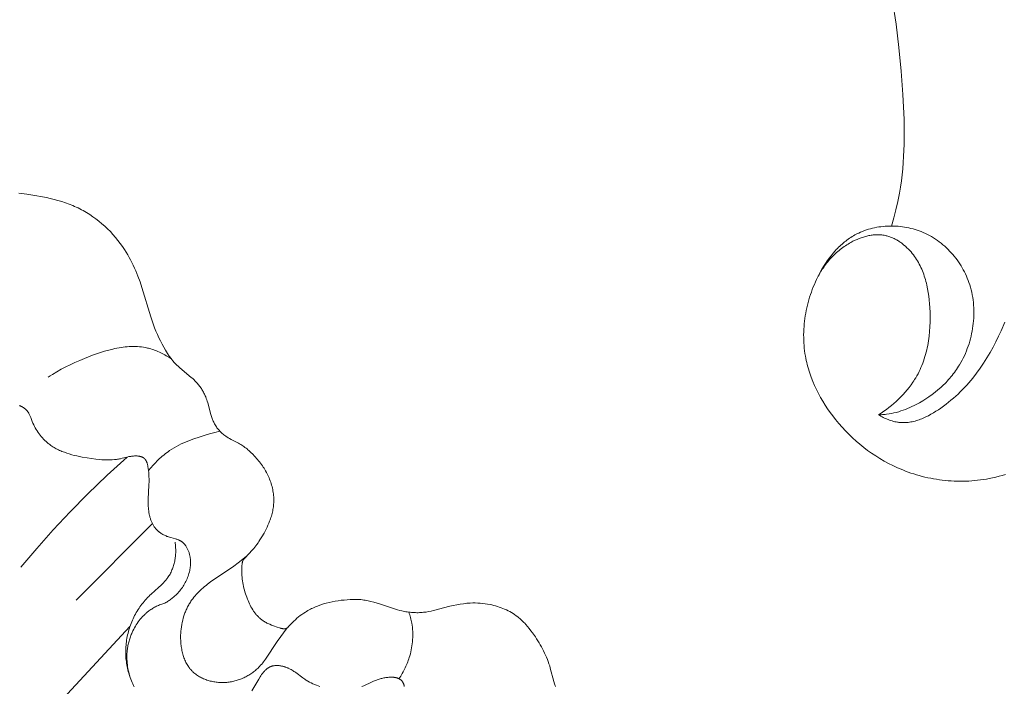
# Model space of a CAD drawing. Units: millimetres. Extents: x 5649 to 14180, y 1437 to 5141.
# Drawn here: x 12615 to 12660, y 4352 to 4382 of the extents above; entities that cross this region are included whole.
import ezdxf

# ---------------------------------------------------------------- set-up
doc = ezdxf.new("R2010")
doc.units = ezdxf.units.MM
doc.layers.get('0').update_dxf_attribs({"lineweight": 13})

# ---------------------------------------------------------------- blocks, each defined once
blk = doc.blocks.new('N.VRS-003_476_364')
at = {"linetype": 'ByBlock'}
for points in [[(-76.466, -286.168), (-76.321, -286.212), (-76.176, -286.252), (-76.029, -286.288), (-75.882, -286.322), (-75.735, -286.352), (-75.602, -286.376), (-75.47, -286.397), (-75.337, -286.416), (-75.204, -286.432), (-75.071, -286.446), (-74.938, -286.457), (-74.805, -286.465), (-74.672, -286.47), (-74.538, -286.473), (-74.405, -286.474), (-74.272, -286.472), (-74.139, -286.467), (-74.006, -286.46), (-73.873, -286.45), (-73.741, -286.438), (-73.609, -286.424), (-73.477, -286.407), (-73.346, -286.387), (-73.215, -286.365), (-73.084, -286.341), (-72.954, -286.314), (-72.825, -286.285), (-72.697, -286.253), (-72.569, -286.219), (-72.441, -286.183), (-72.315, -286.144), (-72.189, -286.103), (-72.064, -286.06), (-71.941, -286.014), (-71.818, -285.966), (-71.696, -285.916), (-71.575, -285.863), (-71.372, -285.769), (-71.173, -285.669), (-70.977, -285.563), (-70.785, -285.45), (-70.596, -285.332), (-70.411, -285.208), (-70.229, -285.078), (-70.052, -284.943), (-69.878, -284.803), (-69.708, -284.657), (-69.543, -284.506), (-69.381, -284.351), (-69.224, -284.191), (-69.072, -284.026), (-68.924, -283.857), (-68.78, -283.683), (-68.656, -283.524), (-68.536, -283.362), (-68.42, -283.196), (-68.308, -283.028), (-68.202, -282.856), (-68.1, -282.682), (-68.004, -282.505), (-67.913, -282.326), (-67.828, -282.144), (-67.749, -281.96), (-67.676, -281.774), (-67.61, -281.586), (-67.58, -281.491), (-67.551, -281.395), (-67.523, -281.299), (-67.498, -281.203), (-67.474, -281.106), (-67.453, -281.009), (-67.433, -280.912), (-67.415, -280.814), (-67.395, -280.694), (-67.379, -280.574), (-67.365, -280.454), (-67.354, -280.334), (-67.346, -280.212), (-67.34, -280.091), (-67.338, -279.97), (-67.337, -279.848), (-67.34, -279.726), (-67.345, -279.604), (-67.353, -279.482), (-67.363, -279.36), (-67.377, -279.239), (-67.392, -279.117), (-67.41, -278.996), (-67.431, -278.875), (-67.454, -278.754), (-67.48, -278.633), (-67.508, -278.513), (-67.539, -278.394), (-67.572, -278.275), (-67.607, -278.157), (-67.645, -278.039), (-67.686, -277.922), (-67.728, -277.805), (-67.773, -277.69), (-67.821, -277.575), (-67.87, -277.462), (-67.922, -277.349), (-67.976, -277.237), (-68.033, -277.127), (-68.091, -277.017), (-68.164, -276.888), (-68.24, -276.761), (-68.319, -276.637), (-68.401, -276.515), (-68.487, -276.395), (-68.576, -276.279), (-68.668, -276.166), (-68.764, -276.056), (-68.813, -276.003), (-68.863, -275.95), (-68.914, -275.899), (-68.966, -275.849), (-69.018, -275.799), (-69.072, -275.751), (-69.126, -275.704), (-69.182, -275.658), (-69.238, -275.614), (-69.295, -275.57), (-69.353, -275.528), (-69.412, -275.487), (-69.472, -275.448), (-69.533, -275.41), (-69.595, -275.373), (-69.658, -275.338), (-69.741, -275.294), (-69.826, -275.253), (-69.912, -275.214), (-69.999, -275.178), (-70.088, -275.144), (-70.178, -275.113), (-70.27, -275.085), (-70.362, -275.058), (-70.455, -275.035), (-70.549, -275.014), (-70.643, -274.995), (-70.739, -274.979), (-70.835, -274.966), (-70.931, -274.955), (-71.028, -274.946), (-71.125, -274.94), (-71.222, -274.937), (-71.32, -274.936), (-71.417, -274.937), (-71.515, -274.941), (-71.612, -274.948), (-71.709, -274.957), (-71.806, -274.969), (-71.903, -274.983), (-71.999, -275), (-72.095, -275.019), (-72.19, -275.041), (-72.284, -275.065), (-72.377, -275.092), (-72.47, -275.121), (-72.562, -275.153), (-72.652, -275.188), (-72.749, -275.228), (-72.845, -275.271), (-72.939, -275.317), (-73.032, -275.366), (-73.123, -275.417), (-73.213, -275.472), (-73.301, -275.528), (-73.388, -275.588), (-73.472, -275.649), (-73.555, -275.714), (-73.637, -275.78), (-73.716, -275.849), (-73.793, -275.92), (-73.869, -275.993), (-73.942, -276.068), (-74.014, -276.145), (-74.084, -276.224), (-74.151, -276.304), (-74.216, -276.387), (-74.279, -276.471), (-74.34, -276.557), (-74.399, -276.645), (-74.455, -276.734), (-74.509, -276.825), (-74.56, -276.917), (-74.609, -277.01), (-74.655, -277.105), (-74.699, -277.2), (-74.741, -277.297), (-74.779, -277.395), (-74.815, -277.494), (-74.848, -277.594), (-74.882, -277.706), (-74.912, -277.819), (-74.939, -277.933), (-74.963, -278.048), (-74.983, -278.164), (-75, -278.28), (-75.014, -278.396), (-75.025, -278.513), (-75.032, -278.631), (-75.036, -278.748), (-75.037, -278.866), (-75.035, -278.984), (-75.03, -279.101), (-75.022, -279.219), (-75.011, -279.336), (-74.997, -279.453), (-74.98, -279.57), (-74.96, -279.686), (-74.937, -279.801), (-74.911, -279.916), (-74.883, -280.03), (-74.852, -280.143), (-74.817, -280.255), (-74.781, -280.367), (-74.741, -280.476), (-74.699, -280.585), (-74.654, -280.692), (-74.607, -280.798), (-74.557, -280.903), (-74.504, -281.005), (-74.449, -281.106), (-74.392, -281.206), (-74.347, -281.278), (-74.302, -281.349), (-74.255, -281.419), (-74.207, -281.489), (-74.157, -281.557), (-74.107, -281.624), (-74.055, -281.69), (-74.002, -281.755), (-73.947, -281.819), (-73.892, -281.882), (-73.835, -281.944), (-73.778, -282.005), (-73.719, -282.065), (-73.659, -282.123), (-73.536, -282.238), (-73.41, -282.348), (-73.279, -282.454), (-73.145, -282.556), (-73.007, -282.654), (-72.866, -282.747), (-72.722, -282.837), (-72.575, -282.922), (-72.425, -283.004), (-72.331, -283.052), (-72.235, -283.098), (-72.139, -283.143), (-72.041, -283.185), (-71.942, -283.226), (-71.841, -283.263), (-71.739, -283.298), (-71.635, -283.331), (-71.529, -283.36), (-71.421, -283.386), (-71.311, -283.409), (-71.199, -283.429), (-71.084, -283.445), (-71.026, -283.451), (-70.968, -283.457), (-70.909, -283.462), (-70.849, -283.465), (-70.788, -283.468), (-70.727, -283.469)], [(-70.727, -283.469), (-70.779, -283.501), (-70.832, -283.531), (-70.886, -283.561), (-70.941, -283.589), (-70.996, -283.616), (-71.052, -283.642), (-71.108, -283.667), (-71.165, -283.69), (-71.223, -283.712), (-71.281, -283.732), (-71.339, -283.75), (-71.398, -283.767), (-71.457, -283.782), (-71.516, -283.794), (-71.576, -283.805), (-71.606, -283.81), (-71.635, -283.814), (-71.666, -283.817), (-71.697, -283.82), (-71.728, -283.823), (-71.759, -283.824), (-71.79, -283.826), (-71.821, -283.826), (-71.852, -283.826), (-71.883, -283.826), (-71.945, -283.823), (-72.006, -283.819), (-72.068, -283.812), (-72.13, -283.804), (-72.192, -283.793), (-72.253, -283.781), (-72.315, -283.767), (-72.376, -283.751), (-72.437, -283.733), (-72.498, -283.714), (-72.559, -283.693), (-72.619, -283.671), (-72.679, -283.647), (-72.739, -283.623), (-72.799, -283.596), (-72.859, -283.569), (-72.977, -283.51), (-73.093, -283.447), (-73.209, -283.381), (-73.322, -283.311), (-73.434, -283.239), (-73.543, -283.164), (-73.662, -283.08), (-73.777, -282.993), (-73.891, -282.905), (-74.002, -282.814), (-74.11, -282.722), (-74.216, -282.627), (-74.32, -282.531), (-74.422, -282.433), (-74.521, -282.333), (-74.618, -282.232), (-74.713, -282.129), (-74.806, -282.024), (-74.896, -281.918), (-74.985, -281.81), (-75.156, -281.59), (-75.32, -281.365), (-75.476, -281.134), (-75.625, -280.899), (-75.767, -280.66), (-75.903, -280.417), (-76.033, -280.171), (-76.156, -279.921), (-76.274, -279.669), (-76.442, -279.287)], [(-71.31, -274.936), (-71.415, -274.568), (-71.511, -274.197), (-71.597, -273.824), (-71.671, -273.45), (-71.718, -273.175), (-71.758, -272.9), (-71.792, -272.624), (-71.82, -272.347), (-71.843, -272.07), (-71.861, -271.792), (-71.882, -271.234), (-71.887, -270.675), (-71.878, -270.115), (-71.826, -268.994), (-71.749, -267.929), (-71.645, -266.867), (-71.515, -265.809), (-71.356, -264.757)], [(-70.727, -283.469), (-70.847, -283.392), (-70.965, -283.311), (-71.082, -283.227), (-71.197, -283.141), (-71.309, -283.051), (-71.42, -282.959), (-71.528, -282.863), (-71.634, -282.765), (-71.736, -282.664), (-71.836, -282.56), (-71.932, -282.454), (-72.025, -282.345), (-72.115, -282.233), (-72.2, -282.118), (-72.281, -282.002), (-72.32, -281.942), (-72.358, -281.882), (-72.412, -281.793), (-72.463, -281.703), (-72.512, -281.612), (-72.558, -281.519), (-72.603, -281.426), (-72.645, -281.331), (-72.684, -281.235), (-72.722, -281.138), (-72.757, -281.04), (-72.791, -280.942), (-72.822, -280.842), (-72.851, -280.742), (-72.878, -280.641), (-72.903, -280.539), (-72.926, -280.436), (-72.947, -280.333), (-72.967, -280.229), (-72.984, -280.124), (-73, -280.019), (-73.013, -279.914), (-73.035, -279.701), (-73.051, -279.487), (-73.059, -279.272), (-73.061, -279.057), (-73.057, -278.841), (-73.048, -278.624), (-73.035, -278.452), (-73.019, -278.28), (-72.999, -278.109), (-72.974, -277.939), (-72.945, -277.771), (-72.909, -277.605), (-72.89, -277.522), (-72.869, -277.44), (-72.846, -277.359), (-72.822, -277.278), (-72.796, -277.198), (-72.769, -277.119), (-72.74, -277.04), (-72.71, -276.963), (-72.677, -276.886), (-72.643, -276.81), (-72.607, -276.735), (-72.569, -276.661), (-72.529, -276.588), (-72.488, -276.516), (-72.444, -276.445), (-72.398, -276.375), (-72.351, -276.307), (-72.301, -276.239), (-72.249, -276.173), (-72.194, -276.108), (-72.135, -276.042), (-72.074, -275.977), (-72.01, -275.915), (-71.944, -275.854), (-71.876, -275.796), (-71.841, -275.767), (-71.806, -275.74), (-71.771, -275.713), (-71.734, -275.686), (-71.698, -275.661), (-71.661, -275.636), (-71.624, -275.612), (-71.586, -275.589), (-71.548, -275.567), (-71.509, -275.545), (-71.47, -275.524), (-71.431, -275.505), (-71.391, -275.486), (-71.352, -275.468), (-71.311, -275.451), (-71.271, -275.435), (-71.23, -275.42), (-71.189, -275.407), (-71.148, -275.394), (-71.106, -275.382), (-71.064, -275.372), (-71.022, -275.363), (-70.974, -275.353), (-70.926, -275.346), (-70.878, -275.34), (-70.829, -275.335), (-70.78, -275.332), (-70.731, -275.33), (-70.682, -275.329), (-70.633, -275.33), (-70.584, -275.332), (-70.534, -275.336), (-70.485, -275.34), (-70.436, -275.346), (-70.386, -275.353), (-70.337, -275.361), (-70.287, -275.371), (-70.238, -275.381), (-70.189, -275.393), (-70.14, -275.405), (-70.091, -275.419), (-70.042, -275.433), (-69.994, -275.449), (-69.945, -275.465), (-69.897, -275.483), (-69.849, -275.501), (-69.754, -275.54), (-69.66, -275.582), (-69.568, -275.628), (-69.477, -275.676), (-69.414, -275.711), (-69.351, -275.749), (-69.289, -275.787), (-69.228, -275.827), (-69.168, -275.867), (-69.109, -275.909), (-69.05, -275.952), (-68.993, -275.997), (-68.937, -276.042), (-68.882, -276.088), (-68.828, -276.136), (-68.775, -276.184), (-68.723, -276.233), (-68.671, -276.284), (-68.621, -276.335), (-68.572, -276.387), (-68.524, -276.44), (-68.477, -276.494), (-68.431, -276.549), (-68.387, -276.604), (-68.343, -276.66), (-68.3, -276.717), (-68.259, -276.775), (-68.218, -276.834), (-68.179, -276.893), (-68.14, -276.953), (-68.103, -277.013), (-68.067, -277.074), (-68.032, -277.136), (-67.998, -277.198), (-67.966, -277.26), (-67.934, -277.324)]]:
    blk.add_lwpolyline(points, dxfattribs=at)
blk = doc.blocks.new('N.VRS-001-1_635_168')
for points in [[(31.835, -4.786), (32.194, -4.831), (32.552, -4.884), (32.906, -4.946), (33.082, -4.981), (33.257, -5.02), (33.431, -5.063), (33.603, -5.11), (33.773, -5.161), (33.941, -5.216), (34.108, -5.277), (34.272, -5.343), (34.354, -5.378), (34.434, -5.414), (34.515, -5.452), (34.594, -5.492), (34.67, -5.531), (34.745, -5.572), (34.82, -5.614), (34.894, -5.658), (35.04, -5.749), (35.183, -5.846), (35.323, -5.947), (35.46, -6.053), (35.594, -6.164), (35.724, -6.28), (35.85, -6.399), (35.973, -6.522), (36.091, -6.65), (36.206, -6.781), (36.316, -6.915), (36.421, -7.052), (36.522, -7.193), (36.619, -7.336), (36.691, -7.451), (36.76, -7.567), (36.826, -7.685), (36.89, -7.804), (36.951, -7.924), (37.009, -8.045), (37.066, -8.168), (37.12, -8.291), (37.221, -8.541), (37.315, -8.794), (37.403, -9.05), (37.802, -10.377), (37.86, -10.553), (37.921, -10.728), (37.978, -10.878), (38.038, -11.026), (38.102, -11.173), (38.169, -11.319), (38.24, -11.463), (38.314, -11.606), (38.391, -11.746), (38.472, -11.886), (38.56, -12.029), (38.606, -12.099), (38.654, -12.169), (38.703, -12.237), (38.753, -12.304), (38.806, -12.369), (38.861, -12.432), (38.917, -12.493), (38.976, -12.552), (39.036, -12.61), (39.098, -12.666), (39.225, -12.775), (39.632, -13.109), (39.7, -13.168), (39.765, -13.229), (39.797, -13.26), (39.829, -13.291), (39.86, -13.324), (39.89, -13.357), (39.921, -13.392), (39.951, -13.428), (39.981, -13.465), (40.009, -13.502), (40.037, -13.541), (40.064, -13.579), (40.09, -13.619), (40.115, -13.659), (40.14, -13.699), (40.163, -13.74), (40.186, -13.782), (40.208, -13.824), (40.229, -13.866), (40.249, -13.909), (40.268, -13.952), (40.286, -13.996), (40.311, -14.061), (40.334, -14.126), (40.355, -14.192), (40.376, -14.258), (40.522, -14.792), (40.549, -14.88), (40.578, -14.967), (40.595, -15.01), (40.611, -15.052), (40.629, -15.094), (40.648, -15.135), (40.668, -15.176), (40.69, -15.217), (40.714, -15.26), (40.741, -15.303), (40.768, -15.345), (40.797, -15.386), (40.827, -15.426), (40.859, -15.465), (40.892, -15.504), (40.926, -15.541), (40.961, -15.577), (40.997, -15.613), (41.034, -15.647), (41.073, -15.68), (41.112, -15.711), (41.152, -15.742), (41.193, -15.771), (41.234, -15.799), (41.267, -15.819), (41.3, -15.839), (41.366, -15.876), (41.434, -15.912), (41.706, -16.049), (41.773, -16.085), (41.823, -16.114), (41.873, -16.144), (41.922, -16.176), (41.97, -16.208), (42.017, -16.241), (42.064, -16.276), (42.11, -16.311), (42.156, -16.348), (42.2, -16.385), (42.244, -16.423), (42.331, -16.502), (42.414, -16.583), (42.496, -16.667), (42.543, -16.719), (42.59, -16.772), (42.636, -16.825), (42.681, -16.88), (42.725, -16.935), (42.767, -16.991), (42.809, -17.047), (42.849, -17.105), (42.888, -17.163), (42.926, -17.222), (42.963, -17.282), (42.998, -17.343), (43.032, -17.404), (43.065, -17.466), (43.096, -17.529), (43.126, -17.593), (43.154, -17.656), (43.18, -17.719), (43.205, -17.783), (43.228, -17.848), (43.249, -17.913), (43.269, -17.979), (43.287, -18.045), (43.304, -18.112), (43.318, -18.179), (43.331, -18.246), (43.342, -18.314), (43.352, -18.382), (43.359, -18.45), (43.364, -18.518), (43.367, -18.586), (43.369, -18.654), (43.368, -18.715), (43.365, -18.777), (43.361, -18.838), (43.356, -18.899), (43.348, -18.96), (43.34, -19.021), (43.329, -19.082), (43.318, -19.142), (43.305, -19.202), (43.291, -19.262), (43.275, -19.322), (43.258, -19.381), (43.24, -19.44), (43.221, -19.499), (43.201, -19.557), (43.179, -19.614), (43.143, -19.707), (43.104, -19.797), (43.062, -19.887), (43.019, -19.976), (42.973, -20.064), (42.926, -20.151), (42.827, -20.322), (42.742, -20.46), (42.698, -20.528), (42.653, -20.594), (42.607, -20.66), (42.558, -20.725), (42.509, -20.788), (42.457, -20.85), (42.401, -20.913), (42.052, -21.279), (42.039, -21.294), (42.027, -21.308), (42.015, -21.323), (42.009, -21.331), (42.003, -21.339), (41.998, -21.347), (41.993, -21.355), (41.988, -21.363), (41.983, -21.371), (41.98, -21.376), (41.977, -21.382), (41.975, -21.387), (41.972, -21.393), (41.97, -21.399), (41.967, -21.404), (41.963, -21.416), (41.958, -21.427), (41.955, -21.439), (41.951, -21.451), (41.948, -21.463), (41.945, -21.475), (41.942, -21.488), (41.94, -21.5), (41.938, -21.513), (41.934, -21.538), (41.93, -21.563), (41.927, -21.594), (41.924, -21.626), (41.92, -21.689), (41.918, -21.752), (41.917, -21.815), (41.918, -21.898), (41.921, -21.982), (41.927, -22.065), (41.934, -22.148), (41.943, -22.231), (41.954, -22.315), (41.967, -22.397), (41.982, -22.48), (41.999, -22.563), (42.018, -22.645), (42.039, -22.727), (42.062, -22.809), (42.087, -22.891), (42.114, -22.972), (42.143, -23.053), (42.174, -23.133), (42.203, -23.204), (42.234, -23.274), (42.266, -23.344), (42.301, -23.413), (42.336, -23.481), (42.374, -23.547), (42.414, -23.613), (42.455, -23.676), (42.477, -23.707), (42.499, -23.738), (42.522, -23.768), (42.545, -23.797), (42.568, -23.826), (42.592, -23.855), (42.617, -23.883), (42.642, -23.91), (42.668, -23.937), (42.694, -23.963), (42.721, -23.988), (42.749, -24.012), (42.777, -24.036), (42.805, -24.059), (42.835, -24.081), (42.864, -24.103), (42.902, -24.128), (42.94, -24.152), (42.979, -24.175), (43.018, -24.197), (43.059, -24.218), (43.099, -24.238), (43.141, -24.257), (43.183, -24.275), (43.268, -24.31), (43.354, -24.343), (43.527, -24.405), (43.625, -24.437), (43.658, -24.447), (43.691, -24.456), (43.707, -24.46), (43.724, -24.464), (43.741, -24.467), (43.758, -24.47), (43.775, -24.473), (43.792, -24.475), (43.804, -24.476), (43.817, -24.477), (43.829, -24.478), (43.836, -24.478), (43.842, -24.478), (43.848, -24.478), (43.854, -24.478), (43.861, -24.477), (43.867, -24.477), (43.873, -24.476), (43.879, -24.475), (43.885, -24.474), (43.892, -24.473), (43.897, -24.471), (43.903, -24.47), (43.908, -24.468), (43.914, -24.467), (43.919, -24.465), (43.924, -24.463), (43.93, -24.46), (43.935, -24.458), (43.94, -24.455), (43.945, -24.453), (43.95, -24.45), (43.955, -24.447), (43.96, -24.444), (43.965, -24.441), (43.97, -24.438), (43.975, -24.435), (43.979, -24.431), (43.984, -24.428), (43.989, -24.424), (43.994, -24.42), (44.003, -24.412), (44.012, -24.404), (44.021, -24.395), (44.208, -24.197), (44.276, -24.13), (44.345, -24.065), (44.416, -24.002), (44.489, -23.941), (44.564, -23.883), (44.641, -23.827), (44.719, -23.773), (44.799, -23.721), (44.854, -23.688), (44.909, -23.656), (44.965, -23.625), (45.021, -23.595), (45.079, -23.566), (45.136, -23.539), (45.194, -23.512), (45.253, -23.486), (45.312, -23.462), (45.372, -23.438), (45.492, -23.395), (45.614, -23.355), (45.737, -23.319), (45.871, -23.285), (46.005, -23.255), (46.141, -23.23), (46.278, -23.208), (46.415, -23.19), (46.552, -23.176), (46.69, -23.164), (46.829, -23.156), (46.965, -23.151), (47.034, -23.15), (47.102, -23.15), (47.17, -23.152), (47.238, -23.155), (47.306, -23.16), (47.373, -23.167), (47.438, -23.176), (47.503, -23.187), (47.568, -23.199), (47.632, -23.213), (47.76, -23.244), (47.887, -23.278), (48.142, -23.355), (48.777, -23.563), (48.97, -23.62), (49.067, -23.646), (49.165, -23.67), (49.225, -23.683), (49.286, -23.695), (49.347, -23.705), (49.408, -23.715), (49.469, -23.723), (49.531, -23.731), (49.592, -23.737), (49.654, -23.741), (49.715, -23.745), (49.777, -23.747), (49.839, -23.748), (49.901, -23.748), (49.962, -23.746), (50.024, -23.743), (50.085, -23.738), (50.146, -23.732), (50.202, -23.725), (50.258, -23.718), (50.37, -23.699), (50.481, -23.676), (50.591, -23.651), (51.336, -23.459), (51.488, -23.424), (51.641, -23.393), (51.794, -23.365), (51.948, -23.342), (52.025, -23.333), (52.102, -23.325), (52.18, -23.318), (52.257, -23.313), (52.369, -23.309), (52.481, -23.308), (52.593, -23.311), (52.705, -23.317), (52.817, -23.327), (52.929, -23.341), (53.041, -23.358), (53.152, -23.379), (53.236, -23.397), (53.32, -23.418), (53.404, -23.441), (53.487, -23.465), (53.569, -23.493), (53.651, -23.522), (53.731, -23.553), (53.811, -23.587), (53.89, -23.623), (53.967, -23.661), (54.043, -23.701), (54.118, -23.744), (54.191, -23.788), (54.263, -23.835), (54.333, -23.885), (54.401, -23.936), (54.449, -23.975), (54.497, -24.015), (54.543, -24.056), (54.589, -24.098), (54.633, -24.141), (54.677, -24.185), (54.72, -24.23), (54.763, -24.276), (54.845, -24.37), (54.925, -24.466), (55.002, -24.565), (55.077, -24.665), (55.199, -24.839), (55.258, -24.927), (55.315, -25.016), (55.37, -25.106), (55.424, -25.198), (55.476, -25.29), (55.526, -25.383), (55.574, -25.477), (55.62, -25.572), (55.663, -25.667), (55.705, -25.764), (55.744, -25.862), (55.781, -25.96), (55.816, -26.059), (55.848, -26.159), (55.877, -26.259), (56.035, -26.863), (56.064, -26.963), (56.105, -27.092)], [(38.441, -23.313), (38.482, -23.29), (38.522, -23.267), (38.561, -23.243), (38.601, -23.218), (38.64, -23.192), (38.678, -23.165), (38.716, -23.138), (38.753, -23.11), (38.79, -23.081), (38.826, -23.052), (38.861, -23.022), (38.896, -22.991), (38.93, -22.959), (38.964, -22.927), (38.997, -22.894), (39.029, -22.86), (39.072, -22.812), (39.114, -22.763), (39.154, -22.713), (39.193, -22.662), (39.23, -22.61), (39.266, -22.556), (39.3, -22.502), (39.333, -22.446), (39.364, -22.39), (39.393, -22.332), (39.42, -22.274), (39.446, -22.214), (39.47, -22.154), (39.492, -22.094), (39.512, -22.032), (39.531, -21.97), (39.547, -21.906), (39.562, -21.842), (39.574, -21.778), (39.579, -21.745), (39.584, -21.713), (39.588, -21.68), (39.592, -21.648), (39.595, -21.615), (39.597, -21.582), (39.599, -21.55), (39.6, -21.517), (39.601, -21.484), (39.6, -21.451), (39.6, -21.419), (39.598, -21.386), (39.596, -21.353), (39.593, -21.321), (39.589, -21.288), (39.585, -21.256), (39.58, -21.224), (39.574, -21.192), (39.567, -21.159), (39.56, -21.128), (39.551, -21.096), (39.542, -21.064), (39.533, -21.033), (39.522, -21.001), (39.511, -20.97), (39.498, -20.94), (39.484, -20.907), (39.47, -20.876), (39.454, -20.844), (39.437, -20.813), (39.42, -20.783), (39.401, -20.753), (39.382, -20.724), (39.372, -20.71), (39.362, -20.696), (39.351, -20.683), (39.341, -20.669), (39.33, -20.656), (39.318, -20.643), (39.307, -20.63), (39.296, -20.618), (39.284, -20.606), (39.272, -20.594), (39.259, -20.583), (39.247, -20.571), (39.234, -20.561), (39.221, -20.55), (39.208, -20.54), (39.195, -20.53), (39.181, -20.521), (39.167, -20.512), (39.153, -20.503), (39.139, -20.495), (39.124, -20.487), (39.109, -20.479), (39.094, -20.472), (39.079, -20.465), (39.064, -20.458), (39.048, -20.452), (39.016, -20.44), (38.984, -20.429), (38.952, -20.419), (38.919, -20.409), (38.716, -20.356), (38.648, -20.337), (38.609, -20.324), (38.57, -20.311), (38.531, -20.297), (38.492, -20.281), (38.454, -20.265), (38.417, -20.248), (38.38, -20.23), (38.344, -20.21), (38.309, -20.19), (38.274, -20.169), (38.241, -20.146), (38.208, -20.123), (38.192, -20.111), (38.176, -20.099), (38.16, -20.086), (38.145, -20.073), (38.13, -20.06), (38.115, -20.046), (38.101, -20.033), (38.087, -20.019), (38.063, -19.995), (38.041, -19.97), (38.02, -19.944), (37.999, -19.918), (37.979, -19.891), (37.96, -19.864), (37.941, -19.835), (37.924, -19.807), (37.907, -19.777), (37.89, -19.748), (37.875, -19.717), (37.86, -19.686), (37.846, -19.655), (37.832, -19.623), (37.82, -19.591), (37.808, -19.559), (37.796, -19.526), (37.785, -19.493), (37.775, -19.459), (37.765, -19.426), (37.756, -19.392), (37.748, -19.358), (37.733, -19.289), (37.72, -19.219), (37.709, -19.15), (37.7, -19.08), (37.693, -19.01), (37.688, -18.944), (37.685, -18.879), (37.683, -18.813), (37.682, -18.748), (37.683, -18.619), (37.717, -17.985), (37.722, -17.796), (37.722, -17.701), (37.72, -17.606), (37.715, -17.51), (37.708, -17.413), (37.698, -17.314), (37.684, -17.213), (37.675, -17.152), (37.669, -17.122), (37.663, -17.091), (37.657, -17.061), (37.649, -17.031), (37.641, -17.002), (37.637, -16.988), (37.632, -16.974), (37.627, -16.959), (37.622, -16.946), (37.616, -16.932), (37.611, -16.919), (37.605, -16.906), (37.598, -16.893), (37.592, -16.88), (37.585, -16.868), (37.578, -16.856), (37.57, -16.844), (37.566, -16.839), (37.562, -16.833), (37.558, -16.827), (37.554, -16.822), (37.55, -16.817), (37.545, -16.811), (37.541, -16.806), (37.536, -16.801), (37.532, -16.796), (37.527, -16.791), (37.522, -16.786), (37.517, -16.782), (37.512, -16.777), (37.507, -16.773), (37.501, -16.768), (37.496, -16.764), (37.49, -16.759), (37.485, -16.755), (37.479, -16.751), (37.473, -16.747), (37.467, -16.744), (37.461, -16.74), (37.455, -16.736), (37.449, -16.733), (37.436, -16.726), (37.423, -16.72), (37.41, -16.714), (37.396, -16.708), (37.382, -16.703), (37.368, -16.698), (37.354, -16.693), (37.339, -16.689), (37.325, -16.685), (37.31, -16.682), (37.295, -16.679), (37.279, -16.676), (37.264, -16.673), (37.249, -16.671), (37.233, -16.669), (37.217, -16.667), (37.186, -16.664), (37.154, -16.663), (37.122, -16.662), (37.09, -16.662), (37.059, -16.663), (37.017, -16.666), (36.975, -16.67), (36.934, -16.675), (36.893, -16.681), (36.853, -16.688), (36.813, -16.695), (36.735, -16.713), (36.504, -16.77), (36.428, -16.787), (36.383, -16.796), (36.338, -16.804), (36.292, -16.812), (36.247, -16.818), (36.155, -16.829), (36.063, -16.836), (35.971, -16.841), (35.878, -16.843), (35.784, -16.843), (35.69, -16.84), (35.595, -16.835), (35.501, -16.829), (35.31, -16.809), (35.119, -16.784), (34.928, -16.755), (34.692, -16.713), (34.459, -16.664), (34.343, -16.637), (34.228, -16.607), (34.115, -16.574), (34.003, -16.538), (33.893, -16.499), (33.785, -16.457), (33.732, -16.434), (33.679, -16.411), (33.627, -16.386), (33.575, -16.361), (33.525, -16.334), (33.474, -16.307), (33.425, -16.278), (33.376, -16.248), (33.328, -16.217), (33.281, -16.185), (33.234, -16.152), (33.189, -16.117), (33.158, -16.093), (33.128, -16.068), (33.098, -16.043), (33.069, -16.017), (33.012, -15.963), (32.956, -15.908), (32.902, -15.85), (32.85, -15.791), (32.8, -15.729), (32.752, -15.666), (32.706, -15.601), (32.661, -15.534), (32.619, -15.466), (32.579, -15.397), (32.541, -15.326), (32.505, -15.254), (32.472, -15.18), (32.441, -15.106), (32.37, -14.92), (32.345, -14.86), (32.333, -14.83), (32.319, -14.801), (32.305, -14.772), (32.29, -14.743), (32.283, -14.73), (32.275, -14.716), (32.267, -14.702), (32.258, -14.689), (32.249, -14.676), (32.24, -14.663), (32.231, -14.65), (32.221, -14.638), (32.208, -14.621), (32.194, -14.605), (32.179, -14.589), (32.164, -14.574), (32.148, -14.559), (32.131, -14.544), (32.115, -14.53), (32.097, -14.516), (32.08, -14.503), (32.062, -14.49), (32.043, -14.478), (32.024, -14.466), (32.005, -14.454), (31.985, -14.443), (31.965, -14.432), (31.945, -14.422), (31.925, -14.412), (31.904, -14.403), (31.883, -14.394), (31.862, -14.385)], [(38.734, -12.278), (38.618, -12.203), (38.499, -12.132), (38.439, -12.098), (38.378, -12.065), (38.317, -12.033), (38.255, -12.002), (38.192, -11.972), (38.129, -11.944), (38.066, -11.917), (38.002, -11.892), (37.937, -11.868), (37.873, -11.846), (37.807, -11.825), (37.742, -11.806), (37.697, -11.795), (37.653, -11.784), (37.608, -11.774), (37.563, -11.765), (37.473, -11.749), (37.383, -11.736), (37.292, -11.727), (37.2, -11.72), (37.109, -11.716), (37.017, -11.714), (36.924, -11.716), (36.832, -11.72), (36.739, -11.726), (36.646, -11.734), (36.553, -11.745), (36.46, -11.758), (36.367, -11.773), (36.273, -11.79), (36.18, -11.809), (36.087, -11.83), (35.901, -11.876), (35.716, -11.928), (35.531, -11.986), (35.348, -12.048), (35.166, -12.114), (34.809, -12.253), (34.589, -12.344), (34.373, -12.439), (34.161, -12.536), (33.953, -12.639), (33.748, -12.746), (33.546, -12.859), (33.349, -12.979), (33.251, -13.041), (33.154, -13.106)], [(40.932, -15.547), (40.695, -15.604), (40.46, -15.667), (40.223, -15.735), (39.987, -15.807), (39.752, -15.886), (39.636, -15.929), (39.521, -15.973), (39.407, -16.02), (39.294, -16.069), (39.183, -16.12), (39.073, -16.175), (38.965, -16.232), (38.858, -16.293), (38.754, -16.356), (38.651, -16.423), (38.584, -16.47), (38.518, -16.519), (38.453, -16.569), (38.389, -16.62), (38.325, -16.673), (38.263, -16.727), (38.202, -16.782), (38.142, -16.839), (38.083, -16.896), (38.025, -16.955), (37.912, -17.075), (37.804, -17.199), (37.699, -17.326)], [(36.732, -16.713), (35.827, -17.538), (34.946, -18.387), (34.16, -19.186), (33.394, -20.004), (32.649, -20.84), (31.926, -21.695)], [(37.874, -19.715), (34.427, -23.185)], [(49.272, -27.083), (49.269, -27.066), (49.264, -27.049), (49.26, -27.032), (49.255, -27.015), (49.25, -26.999), (49.244, -26.983), (49.239, -26.968), (49.232, -26.952), (49.226, -26.937), (49.219, -26.923), (49.212, -26.909), (49.204, -26.895), (49.2, -26.888), (49.196, -26.881), (49.192, -26.875), (49.187, -26.868), (49.183, -26.862), (49.178, -26.856), (49.173, -26.849), (49.168, -26.842), (49.163, -26.836), (49.157, -26.83), (49.152, -26.824), (49.146, -26.818), (49.14, -26.812), (49.134, -26.806), (49.128, -26.8), (49.122, -26.795), (49.115, -26.789), (49.109, -26.784), (49.102, -26.779), (49.096, -26.774), (49.089, -26.769), (49.082, -26.764), (49.075, -26.76), (49.068, -26.755), (49.061, -26.751), (49.053, -26.747), (49.046, -26.742), (49.038, -26.738), (49.023, -26.731), (49.007, -26.723), (48.991, -26.717), (48.975, -26.71), (48.958, -26.704), (48.941, -26.699), (48.923, -26.694), (48.905, -26.689), (48.887, -26.685), (48.869, -26.681), (48.85, -26.678), (48.831, -26.675), (48.812, -26.672), (48.793, -26.67), (48.773, -26.668), (48.753, -26.666), (48.733, -26.665), (48.692, -26.664), (48.651, -26.664), (48.609, -26.666), (48.566, -26.668), (48.523, -26.672), (48.48, -26.677), (48.436, -26.683), (48.393, -26.691), (48.349, -26.699), (48.305, -26.708), (48.262, -26.718), (48.219, -26.729), (48.176, -26.74), (48.133, -26.753), (48.091, -26.766), (48.05, -26.779), (48.01, -26.794), (47.97, -26.808), (47.921, -26.828), (47.873, -26.848), (47.781, -26.889), (47.44, -27.056), (47.398, -27.075), (47.356, -27.093)], [(45.454, -27.086), (45.372, -27.058), (45.292, -27.029), (45.212, -26.997), (45.134, -26.962), (45.057, -26.926), (44.982, -26.887), (44.908, -26.846), (44.835, -26.802), (44.8, -26.78), (44.765, -26.756), (44.684, -26.699), (44.364, -26.459), (44.322, -26.43), (44.28, -26.401), (44.237, -26.373), (44.193, -26.346), (44.148, -26.32), (44.102, -26.296), (44.077, -26.283), (44.051, -26.27), (44.024, -26.258), (43.998, -26.247), (43.971, -26.236), (43.944, -26.225), (43.917, -26.215), (43.889, -26.205), (43.861, -26.196), (43.834, -26.188), (43.806, -26.18), (43.778, -26.173), (43.749, -26.166), (43.721, -26.16), (43.693, -26.154), (43.665, -26.15), (43.637, -26.146), (43.609, -26.142), (43.581, -26.14), (43.553, -26.138), (43.525, -26.137), (43.497, -26.137), (43.47, -26.137), (43.443, -26.139), (43.416, -26.141), (43.389, -26.144), (43.376, -26.146), (43.363, -26.148), (43.35, -26.151), (43.337, -26.153), (43.324, -26.156), (43.311, -26.159), (43.298, -26.162), (43.286, -26.166), (43.273, -26.17), (43.261, -26.174), (43.249, -26.178), (43.236, -26.182), (43.224, -26.187), (43.211, -26.193), (43.199, -26.198), (43.187, -26.204), (43.175, -26.21), (43.163, -26.216), (43.151, -26.223), (43.139, -26.23), (43.128, -26.237), (43.116, -26.244), (43.105, -26.252), (43.093, -26.259), (43.071, -26.275), (43.049, -26.292), (43.028, -26.31), (43.007, -26.328), (42.986, -26.348), (42.966, -26.368), (42.946, -26.388), (42.926, -26.409), (42.907, -26.431), (42.888, -26.454), (42.87, -26.476), (42.852, -26.5), (42.816, -26.548), (42.782, -26.597), (42.748, -26.647), (42.685, -26.751), (42.378, -27.285)], [(37.053, -27.105), (37.019, -27.038), (36.987, -26.969), (36.956, -26.901), (36.927, -26.831), (36.899, -26.761), (36.873, -26.691), (36.848, -26.62), (36.825, -26.548), (36.803, -26.476), (36.783, -26.404), (36.765, -26.331), (36.748, -26.258), (36.733, -26.185), (36.72, -26.111), (36.708, -26.037), (36.697, -25.963), (36.689, -25.889), (36.681, -25.814), (36.676, -25.739), (36.672, -25.664), (36.67, -25.59), (36.669, -25.515), (36.67, -25.44), (36.672, -25.365), (36.677, -25.29), (36.682, -25.215), (36.69, -25.138), (36.7, -25.061), (36.711, -24.984), (36.724, -24.908), (36.738, -24.831), (36.754, -24.756), (36.772, -24.68), (36.792, -24.605), (36.813, -24.53), (36.836, -24.456), (36.86, -24.382), (36.886, -24.308), (36.913, -24.236), (36.942, -24.163), (36.973, -24.092), (37.005, -24.021), (37.038, -23.951), (37.073, -23.881), (37.11, -23.813), (37.148, -23.745), (37.187, -23.678), (37.228, -23.612), (37.27, -23.547), (37.314, -23.483), (37.359, -23.42), (37.405, -23.358), (37.452, -23.297), (37.501, -23.237), (37.552, -23.178), (37.603, -23.121), (37.656, -23.065), (37.71, -23.01), (37.764, -22.957), (37.819, -22.905), (38.158, -22.606), (38.268, -22.505), (38.321, -22.453), (38.373, -22.4), (38.424, -22.346), (38.472, -22.29), (38.496, -22.262), (38.519, -22.233), (38.541, -22.204), (38.563, -22.174), (38.592, -22.132), (38.62, -22.089), (38.646, -22.046), (38.672, -22.001), (38.696, -21.956), (38.719, -21.91), (38.741, -21.863), (38.761, -21.816), (38.781, -21.768), (38.799, -21.719), (38.816, -21.67), (38.832, -21.621), (38.846, -21.571), (38.86, -21.521), (38.872, -21.47), (38.883, -21.42), (38.894, -21.366), (38.903, -21.313), (38.911, -21.259), (38.917, -21.206), (38.923, -21.152), (38.927, -21.098), (38.929, -21.044), (38.931, -20.99), (38.931, -20.936), (38.93, -20.883), (38.928, -20.829), (38.925, -20.775), (38.92, -20.722), (38.915, -20.668), (38.908, -20.615), (38.9, -20.562)], [(43.979, -24.432), (43.524, -25.055), (42.991, -25.854), (42.949, -25.911), (42.907, -25.966), (42.864, -26.021), (42.819, -26.075), (42.773, -26.128), (42.726, -26.179), (42.69, -26.216), (42.653, -26.253), (42.615, -26.288), (42.577, -26.323), (42.537, -26.356), (42.497, -26.389), (42.456, -26.421), (42.414, -26.453), (42.372, -26.483), (42.329, -26.513), (42.285, -26.541), (42.241, -26.569), (42.195, -26.596), (42.15, -26.621), (42.103, -26.646), (42.056, -26.67), (42.009, -26.692), (41.961, -26.714), (41.912, -26.735), (41.863, -26.754), (41.813, -26.773), (41.763, -26.79), (41.712, -26.806), (41.661, -26.821), (41.61, -26.835), (41.558, -26.848), (41.506, -26.859), (41.454, -26.87), (41.401, -26.879), (41.348, -26.887), (41.294, -26.893), (41.241, -26.898), (41.187, -26.902), (41.134, -26.905), (41.08, -26.907), (41.026, -26.907), (40.972, -26.906), (40.918, -26.903), (40.865, -26.9), (40.811, -26.895), (40.757, -26.888), (40.704, -26.881), (40.651, -26.872), (40.598, -26.862), (40.546, -26.851), (40.494, -26.839), (40.442, -26.825), (40.391, -26.81), (40.34, -26.794), (40.291, -26.776), (40.241, -26.757), (40.193, -26.737), (40.145, -26.716), (40.098, -26.693), (40.052, -26.669), (40.006, -26.644), (39.962, -26.618), (39.919, -26.591), (39.877, -26.562), (39.835, -26.532), (39.795, -26.5), (39.756, -26.468), (39.738, -26.451), (39.719, -26.434), (39.701, -26.417), (39.683, -26.399), (39.663, -26.379), (39.645, -26.359), (39.626, -26.339), (39.608, -26.318), (39.59, -26.297), (39.573, -26.276), (39.556, -26.254), (39.54, -26.232), (39.524, -26.21), (39.508, -26.188), (39.477, -26.141), (39.449, -26.094), (39.421, -26.046), (39.395, -25.996), (39.371, -25.946), (39.347, -25.894), (39.326, -25.842), (39.305, -25.789), (39.286, -25.735), (39.269, -25.681), (39.252, -25.625), (39.237, -25.57), (39.224, -25.513), (39.211, -25.456), (39.2, -25.399), (39.19, -25.341), (39.181, -25.283), (39.174, -25.225), (39.167, -25.166), (39.162, -25.107), (39.158, -25.048), (39.155, -24.989), (39.153, -24.93), (39.152, -24.871), (39.153, -24.812), (39.154, -24.753), (39.157, -24.694), (39.163, -24.591), (39.173, -24.488), (39.186, -24.386), (39.203, -24.286), (39.222, -24.186), (39.245, -24.088), (39.271, -23.991), (39.3, -23.895), (39.316, -23.848), (39.333, -23.801), (39.35, -23.754), (39.368, -23.708), (39.387, -23.662), (39.407, -23.617), (39.428, -23.572), (39.449, -23.528), (39.471, -23.484), (39.494, -23.44), (39.518, -23.397), (39.543, -23.355), (39.568, -23.313), (39.594, -23.271), (39.621, -23.23), (39.649, -23.189), (39.699, -23.121), (39.751, -23.054), (39.806, -22.988), (39.862, -22.924), (39.92, -22.862), (39.98, -22.8), (40.041, -22.741), (40.104, -22.682), (40.169, -22.625), (40.235, -22.569), (40.301, -22.514), (40.369, -22.461), (40.507, -22.357), (41.565, -21.642), (41.752, -21.502), (42.118, -21.209)], [(38.441, -23.313), (38.393, -23.328), (38.345, -23.344), (38.298, -23.361), (38.25, -23.379), (38.203, -23.398), (38.157, -23.417), (38.111, -23.438), (38.065, -23.46), (38.02, -23.483), (37.975, -23.506), (37.931, -23.531), (37.887, -23.557), (37.844, -23.583), (37.802, -23.611), (37.76, -23.64), (37.719, -23.669), (37.688, -23.693), (37.658, -23.716), (37.628, -23.741), (37.599, -23.766), (37.57, -23.792), (37.541, -23.818), (37.513, -23.844), (37.485, -23.871), (37.431, -23.927), (37.379, -23.985), (37.329, -24.044), (37.281, -24.105), (37.234, -24.167), (37.19, -24.231), (37.147, -24.296), (37.106, -24.363), (37.067, -24.431), (37.03, -24.499), (36.996, -24.569), (36.963, -24.639), (36.941, -24.687), (36.921, -24.736), (36.902, -24.785), (36.884, -24.834), (36.866, -24.883), (36.85, -24.933), (36.834, -24.983), (36.82, -25.033), (36.806, -25.084), (36.793, -25.134), (36.782, -25.185), (36.771, -25.236), (36.762, -25.288), (36.753, -25.339), (36.746, -25.391), (36.739, -25.443), (36.731, -25.526), (36.725, -25.608), (36.722, -25.691), (36.722, -25.774), (36.724, -25.858), (36.728, -25.941), (36.735, -26.024), (36.744, -26.107), (36.755, -26.19), (36.769, -26.272), (36.785, -26.354), (36.803, -26.435), (36.823, -26.516), (36.845, -26.595), (36.869, -26.675), (36.896, -26.753)], [(49.028, -26.733), (49.068, -26.674), (49.107, -26.613), (49.144, -26.552), (49.181, -26.491), (49.216, -26.428), (49.25, -26.365), (49.283, -26.301), (49.314, -26.237), (49.344, -26.171), (49.373, -26.106), (49.401, -26.039), (49.427, -25.972), (49.452, -25.905), (49.476, -25.837), (49.498, -25.768), (49.519, -25.699), (49.544, -25.609), (49.567, -25.519), (49.587, -25.428), (49.604, -25.336), (49.619, -25.244), (49.632, -25.152), (49.642, -25.059), (49.649, -24.967), (49.654, -24.874), (49.656, -24.781), (49.656, -24.688), (49.652, -24.595), (49.646, -24.503), (49.637, -24.41), (49.625, -24.319), (49.611, -24.227), (49.599, -24.163), (49.585, -24.099), (49.57, -24.036), (49.554, -23.973), (49.536, -23.91), (49.517, -23.848), (49.497, -23.786), (49.476, -23.724)], [(36.861, -24.379), (28.37, -33.528), (26.528, -35.644), (24.624, -37.951), (22.788, -40.313), (21.025, -42.73), (19.341, -45.203), (18.129, -47.101), (16.964, -49.029), (15.847, -50.984), (14.777, -52.965)]]:
    blk.add_lwpolyline(points)

msp = doc.modelspace()

# ---------------------------------------------------------------- block references
at = {"xscale": -1}
msp.add_blockref('N.VRS-003_476_364', (12583.407, 4647.325), dxfattribs=at)
msp.add_blockref('N.VRS-001-1_635_168', (12583.407, 4378.657))

doc.saveas('drawing.dxf')
